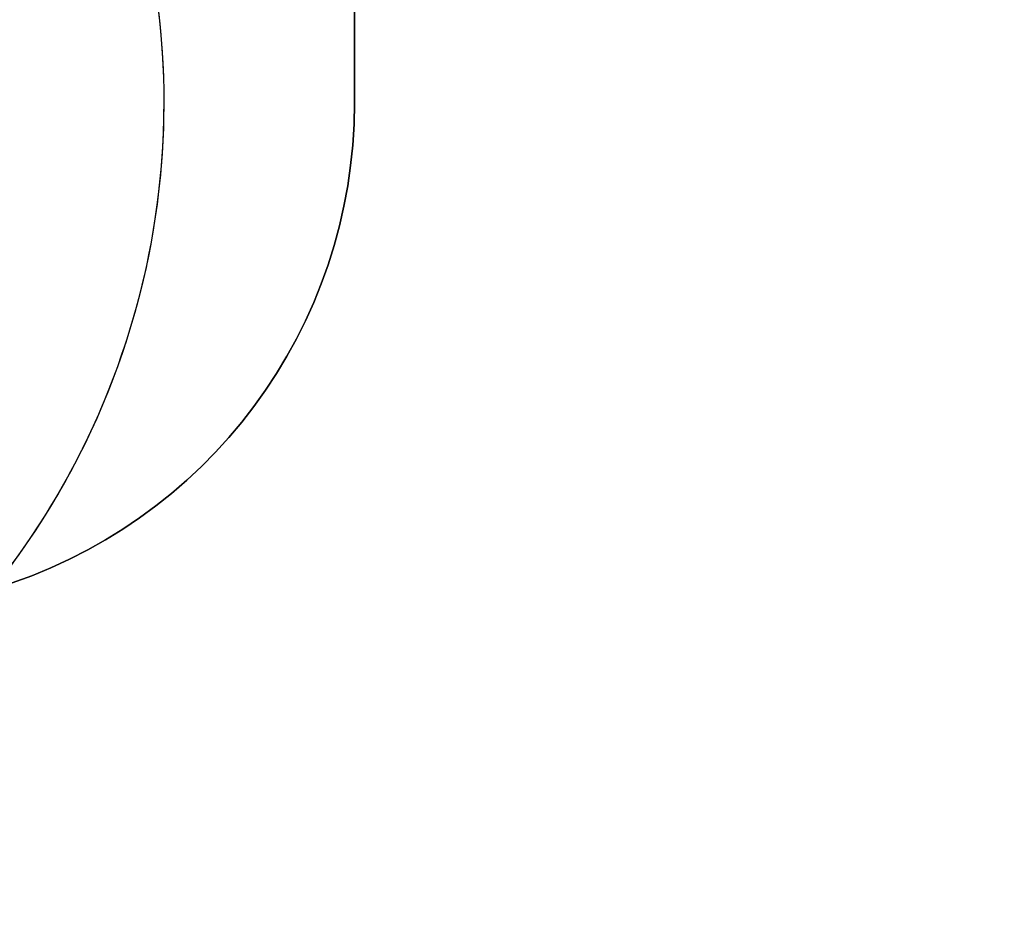
# Model space of a CAD drawing. Units: millimetres. Extents: x 849 to 2998, y 2297 to 3233.
# Drawn here: x 2214 to 2505, y 2308 to 2574 of the extents above; entities that cross this region are included whole.
import ezdxf

# ---------------------------------------------------------------- set-up
doc = ezdxf.new("R2010")
doc.units = ezdxf.units.MM
doc.header["$LTSCALE"] = 200
doc.header["$PDSIZE"] = -1
doc.layers.add('VP-DIM', color=7, linetype='Continuous')
doc.layers.add('VP-HIC', color=6, linetype='Continuous')
doc.layers.add('VP-EQ', color=7, linetype='Continuous', true_color=0x8a3492)
doc.dimstyles.new('ISO-25', dxfattribs={"dimtxt": 2.5, "dimasz": 2.5, "dimexe": 1.25, "dimexo": 0.625, "dimtad": 1, "dimtxsty": 'Standard', "dimcen": 2.5, "dimadec": 0, "dimazin": 0, "dimtfac": 1, "dimtmove": 0, "dimatfit": 3, "dimfxl": 1, "dimarcsym": 0})

# ---------------------------------------------------------------- blocks, each defined once
blk = doc.blocks.new('*D48')
at = {"layer": 'Defpoints', "color": 0}
for p in [(2065.19, 3034.84), (1985.22, 2308.28), (2977.82, 2308.28)]:
    blk.add_point(p, dxfattribs=at)
at = {"layer": 'VP-DIM', "color": 0, "lineweight": -2}
for p, q in [((2907.82, 3034.84), (2997.82, 3034.84)), ((2977.82, 3014.84), (2977.82, 2703.79)), ((2977.82, 2328.28), (2977.82, 2630.45)), ((2907.82, 2308.28), (2997.82, 2308.28))]:
    blk.add_line(p, q, dxfattribs=at)
at = {"layer": 'VP-DIM', "color": 0}
for points in [[(2981.16, 3014.84), (2974.49, 3014.84), (2977.82, 3034.84)], [(2974.49, 2328.28), (2981.16, 2328.28), (2977.82, 2308.28)]]:
    blk.add_solid(points, dxfattribs=at)
at = {"layer": 'VP-DIM', "color": 0, "insert": (2977.82, 2667.12), "char_height": 20, "attachment_point": 5, "rotation": 90}
blk.add_mtext('727', dxfattribs=at)
blk = doc.blocks.new('*D50')
at = {"layer": 'Defpoints', "color": 0}
for p in [(2220.69, 3065.68), (2101.94, 2511.41), (2875.15, 2511.41)]:
    blk.add_point(p, dxfattribs=at)
at = {"layer": 'VP-DIM', "color": 0, "lineweight": -2}
for p, q in [((2805.15, 3065.68), (2895.15, 3065.68)), ((2875.15, 3045.68), (2875.15, 2825.21)), ((2875.15, 2531.41), (2875.15, 2751.88)), ((2805.15, 2511.41), (2895.15, 2511.41))]:
    blk.add_line(p, q, dxfattribs=at)
at = {"layer": 'VP-DIM', "color": 0}
for points in [[(2878.49, 3045.68), (2871.82, 3045.68), (2875.15, 3065.68)], [(2871.82, 2531.41), (2878.49, 2531.41), (2875.15, 2511.41)]]:
    blk.add_solid(points, dxfattribs=at)
at = {"layer": 'VP-DIM', "color": 0, "insert": (2875.15, 2788.54), "char_height": 20, "attachment_point": 5, "rotation": 90}
blk.add_mtext('554', dxfattribs=at)
blk = doc.blocks.new('3430 2D')
at = {"layer": 'VP-EQ', "color": 7}
blk.add_lwpolyline([(1649.95, 2857.87), (1800.67, 2857.87, -0.081789), (1832.93, 2902.72), (1870.01, 2939.7, -0.286134), (2022.64, 3034.84), (2107.74, 3034.84, -0.204563), (2230.53, 2982.41, -0.195362), (2300.27, 3010.73), (2591.74, 3010.86, -0.414456), (2691.82, 2910.86), (2691.82, 2825.21, -0.414214), (2591.82, 2725.21), (2364.05, 2725.21), (2364.05, 2692.78, -0.216504), (2312.73, 2579.81), (2312.73, 2548.99, -0.331545), (2205.65, 2405.26, -0.159395), (2085.87, 2327.14), (2044.75, 2316.12, -0.241171), (1839.74, 2360.14), (1795.64, 2396.15, -0.266162), (1713.86, 2609.69), (1649.95, 2609.69, -0.414214)], format="xyb", dxfattribs=at)

msp = doc.modelspace()

# ---------------------------------------------------------------- linework, layer by layer
at = {"layer": 'VP-HIC', "color": 2}
msp.add_lwpolyline([(2229.29, 2657.52, -0.300224), (2205.65, 2405.26, 0.331545), (2312.73, 2548.99), (2312.73, 2628.09, 0.103146), (2300.23, 2688.03, 0.158773), (2329.01, 2776.38), (2329.01, 2783.01, 0.206847), (2281.79, 2892.26), (2274.19, 2899.41, -0.051253), (2277.74, 2864.84), (2277.74, 2776.38, -0.196015)], format="xyb", close=True, dxfattribs=at)
at = {"layer": 'VP-HIC', "color": 5}
msp.add_lwpolyline([(1839.74, 2360.14), (1795.64, 2396.15, -0.294872), (1718.91, 2633.64), (1731.73, 2681.67, -0.579049), (2117.28, 2784.25), (2189.67, 2711.23, -0.575922), (2085.87, 2327.14), (2044.75, 2316.12, -0.241171)], format="xyb", close=True, dxfattribs=at)

# ---------------------------------------------------------------- block references
at = {"layer": 'VP-EQ', "color": 0}
msp.add_blockref('3430 2D', (0, 0), dxfattribs=at)

# ---------------------------------------------------------------- dimensions: what is measured, and where the dimension line sits
at = {"layer": 'VP-DIM', "color": 0}
dim = msp.add_linear_dim(base=(2875.15, 2511.41), p1=(2220.69, 3065.68), p2=(2101.94, 2511.41), angle=90, dimstyle='ISO-25', override={"dimtxt": 20, "dimasz": 20, "dimexe": 20, "dimexo": 50, "dimgap": 10, "dimtad": 0, "dimdec": 0, "dimzin": 1, "dimadec": 2, "dimfxl": 70, "dimfxlon": 1, "dimtzin": 1}, dxfattribs=at)
dim.commit()
dim.dimension.update_dxf_attribs({"geometry": '*D50', "text_midpoint": (2875.15, 2788.54)})
dim = msp.add_linear_dim(base=(2977.82, 2308.28), p1=(2065.19, 3034.84), p2=(1985.22, 2308.28), angle=90, dimstyle='ISO-25', override={"dimtxt": 20, "dimasz": 20, "dimexe": 20, "dimexo": 50, "dimgap": 10, "dimtad": 0, "dimdec": 0, "dimzin": 1, "dimadec": 2, "dimfxl": 70, "dimfxlon": 1, "dimtzin": 1}, dxfattribs=at)
dim.commit()
dim.dimension.update_dxf_attribs({"geometry": '*D48', "text_midpoint": (2977.82, 2667.12), "dimtype": 160})

doc.saveas('drawing.dxf')
